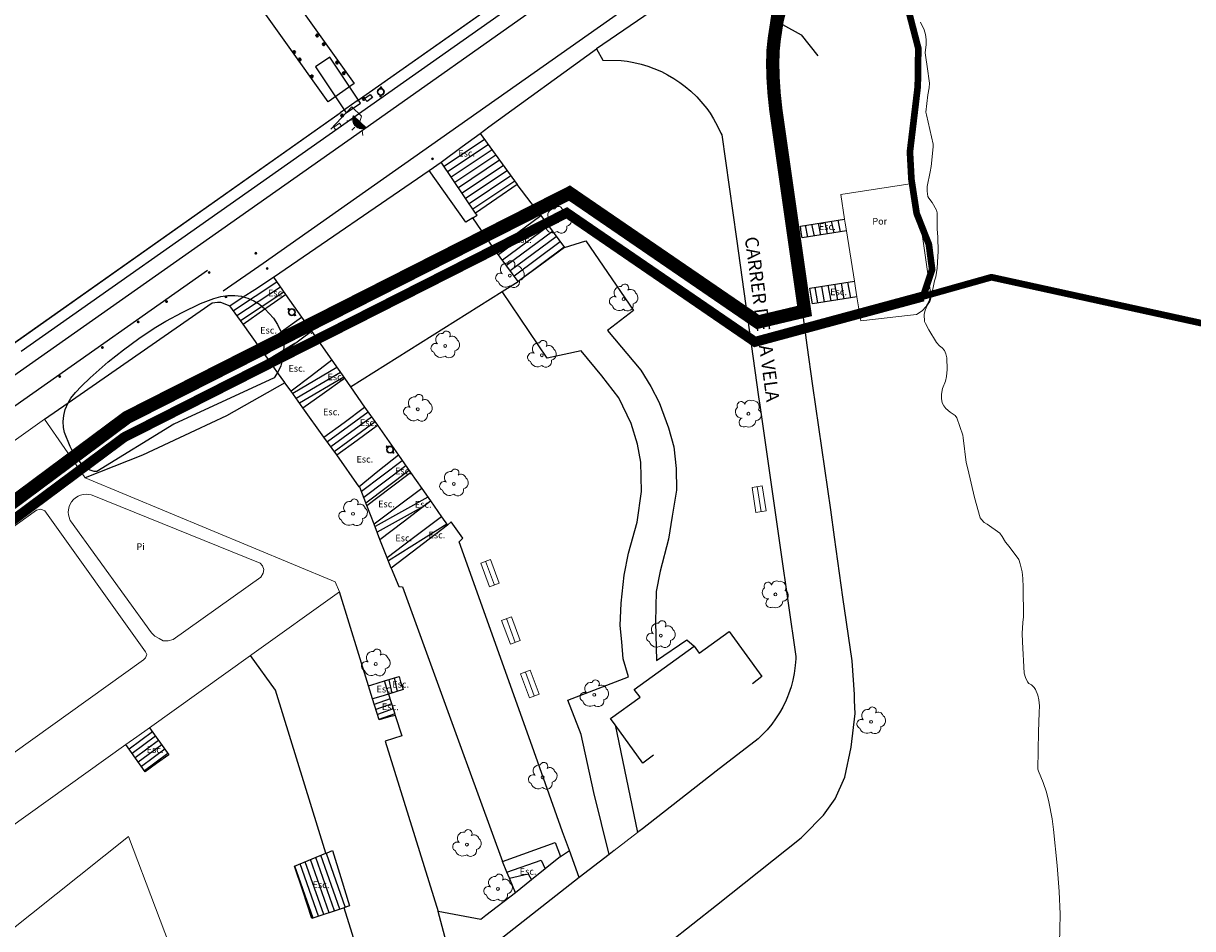
# Model space of a CAD drawing. Units: millimetres. Extents: x 527425 to 530553, y 4375380 to 4378504.
# Drawn here: x 528828 to 528916, y 4376645 to 4376713 of the extents above; entities that cross this region are included whole.
import ezdxf
from ezdxf.enums import TextEntityAlignment as Align

# ---------------------------------------------------------------- set-up
doc = ezdxf.new("R2010")
doc.units = ezdxf.units.MM
for name, pattern in [('ACAD_ISO04W100', [30, 24, -3, 0, -3]), ('CENTRO', [50.8, 31.75, -6.35, 6.35, -6.35]), ('DGN Style 2', [29.06096, 17.436576, -11.624384])]:
    doc.linetypes.add(name, pattern=pattern)
for name, color, linetype in [('Arbre Aïllat Lineal', 82, 'Continuous'), ('Arbre Aïllat Ornamental', 82, 'Continuous'), ('Bol·lard', 7, 'Continuous'), ('Contra Incendis', 1, 'Continuous'), ('Elements Amarrament', 7, 'Continuous'), ('Enllumenat', 7, 'Continuous'), ('Escala Representativa', 7, 'Continuous'), ('Escalo', 7, 'Continuous'), ('LINEA_ESPEJO', 5, 'DGN Style 2'), ('Linia Auxiliar Element No Constructiu', 7, 'Continuous'), ('Linia de Voravia', 7, 'Continuous'), ('Moll', 7, 'Continuous'), ('Mur de Contencio', 7, 'Continuous'), ('Mur Paret', 7, 'Continuous'), ('Pantala', 7, 'Continuous'), ('Papereres', 30, 'Continuous'), ('Rampa Passarel·la peatonal', 7, 'Continuous')]:
    doc.layers.add(name, color=color, linetype=linetype)
for name, color, linetype, lineweight in [('Banc celula', 7, 'Continuous', 0), ('Costa en Moll Escullera Dic', 5, 'Continuous', 0), ('Costa Rocosa', 5, 'Continuous', 0), ('Etiqueta de Piscina', 7, 'Continuous', 0), ('Etiqueta de Porxo', 7, 'Continuous', 0), ('Façana Edifici', 1, 'Continuous', 0), ('LIMITES_LIMITE_SERVICIO', 5, 'DGN Style 2', 80), ('Limits Concessions', 6, 'ACAD_ISO04W100', 60), ('Piscina', 150, 'Continuous', 0), ('Porxo Caseta Cobert', 7, 'Continuous', 0), ('Reixa', 7, 'Continuous', 0), ('Text de Carrer', 7, 'Continuous', 0), ('Torretes Aigua i Llum', 5, 'Continuous', 0)]:
    doc.layers.add(name, color=color, linetype=linetype, lineweight=lineweight)
doc.styles.add('ROMANS', font='ROMANS.shx', dxfattribs={"height": 0.5})

# ---------------------------------------------------------------- blocks, each defined once
blk = doc.blocks.new('anelles_ports')
at = {"layer": 'Elements Amarrament', "color": 8, "linetype": 'Continuous', "lineweight": 40}
blk.add_circle((0, 0), 0.075, dxfattribs=at)
blk = doc.blocks.new('farola_ports')
at = {"layer": 'Enllumenat', "linetype": 'Continuous', "lineweight": 0, "extrusion": (0, 0, -1)}
blk.add_hatch(color=2, dxfattribs=at).paths.add_polyline_path([(-1.863, -1.228), (-1.846, -1.888), (-1.836, -1.888), (-1.797, -1.867), (-1.777, -1.847), (-1.738, -1.826), (-1.708, -1.805), (-1.679, -1.784), (-1.649, -1.763), (-1.62, -1.743), (-1.6, -1.712), (-1.571, -1.681), (-1.542, -1.661), (-1.523, -1.62), (-1.503, -1.6), (-1.484, -1.559), (-1.465, -1.518), (-1.455, -1.498), (-1.446, -1.458), (-1.427, -1.417), (-1.428, -1.377), (-1.419, -1.347), (-1.41, -1.317), (-1.411, -1.277), (-1.412, -1.237), (-1.413, -1.197), (-1.414, -1.157), (-1.415, -1.117), (-1.426, -1.087), (-1.436, -1.057), (-1.447, -1.017), (-1.458, -0.977), (-1.479, -0.938), (-1.49, -0.918), (-1.511, -0.879), (-1.532, -0.839), (-1.552, -0.819), (-1.583, -0.78), (-1.604, -0.761), (-1.625, -0.731), (-1.655, -0.702), (-1.686, -0.683), (-1.716, -0.663), (-1.747, -0.644), (-1.777, -0.625), (-1.808, -0.605), (-1.849, -0.586), (-1.879, -0.577)])
at = {"layer": 'Enllumenat', "color": 7, "linetype": 'Continuous', "lineweight": 0, "flags": 128}
for points in [[(0, 0), (2.292, -0.056)], [(1.545, -0.699), (1.27, -0.472)], [(2.292, -0.056), (2.268, -1.047)], [(1.312, -1.234), (0.991, -1.226)], [(2.268, -1.047), (1.863, -1.228)], [(1.488, -1.799), (1.25, -2.094)]]:
    blk.add_lwpolyline(points, dxfattribs=at)
blk.add_lwpolyline([(1.863, -1.228), (1.846, -1.888), (1.836, -1.888), (1.797, -1.867), (1.777, -1.847), (1.738, -1.826), (1.708, -1.805), (1.679, -1.784), (1.649, -1.763), (1.62, -1.743), (1.6, -1.712), (1.571, -1.681), (1.542, -1.661), (1.523, -1.62), (1.503, -1.6), (1.484, -1.559), (1.465, -1.518), (1.455, -1.498), (1.446, -1.458), (1.427, -1.417), (1.428, -1.377), (1.419, -1.347), (1.41, -1.317), (1.411, -1.277), (1.412, -1.237), (1.413, -1.197), (1.414, -1.157), (1.415, -1.117), (1.426, -1.087), (1.436, -1.057), (1.447, -1.017), (1.458, -0.977), (1.479, -0.938), (1.49, -0.918), (1.511, -0.879), (1.532, -0.839), (1.552, -0.819), (1.583, -0.78), (1.604, -0.761), (1.625, -0.731), (1.655, -0.702), (1.686, -0.683), (1.716, -0.663), (1.747, -0.644), (1.777, -0.625), (1.808, -0.605), (1.849, -0.586), (1.879, -0.577)], close=True, dxfattribs=at)
blk = doc.blocks.new('bolardo_ports2')
at = {"layer": 'Bol·lard', "color": 253, "linetype": 'Continuous', "lineweight": 0}
blk.add_circle((0, 0), 0.075, dxfattribs=at)
at = {"layer": 'Bol·lard', "color": 253, "linetype": 'Continuous', "lineweight": 30}
blk.add_circle((0, 0), 0.0444, dxfattribs=at)
blk = doc.blocks.new('paperera_ports')
at = {"layer": 'Papereres', "linetype": 'Continuous', "lineweight": 0}
h = blk.add_hatch(dxfattribs=at)
h.set_pattern_fill('ANSI31', color=256, style=0)
h.set_pattern_definition([(313.588473, (-549.058033, -164.605855), (0.012418305, 0.01182102895), [])])
h.paths.add_polyline_path([(0.046, -0.324, 1), (-0.062, -0.324, 1)])
h.paths.add_polyline_path([(0.062, 0.324, 1), (-0.046, 0.324, 1)])
for centre, radius in [((0, 0), 0.27), ((0, 0), 0.216), ((0.008, 0.324), 0.054), ((-0.008, -0.324), 0.054)]:
    blk.add_circle(centre, radius, dxfattribs=at)
blk = doc.blocks.new('banco_ports')
at = {"layer": 'Banc celula', "color": 7, "linetype": 'Continuous', "lineweight": 0, "flags": 128}
blk.add_lwpolyline([(0, 0), (19.6, 0), (19.6, 8), (0, 8)], close=True, dxfattribs=at)
blk.add_lwpolyline([(0, 4), (19.6, 4)], dxfattribs=at)
blk = doc.blocks.new('arbol_ports')
at = {"layer": 'Arbre Aïllat Ornamental', "color": 3, "linetype": 'Continuous', "lineweight": 0}
blk.add_circle((0, 0), 0.11, dxfattribs=at)
at = {"layer": 'Arbre Aïllat Ornamental', "color": 3, "linetype": 'Continuous', "lineweight": 0, "extrusion": (0, 0, -1)}
for centre, radius, start, end in [((0.237, 0.47), 0.473, 318.47766, 98.44414), ((-0.098, 0.834), 0.285, 21.28734, 215.01038), ((0.723, -0.16), 0.344, 293.09505, 118.22356), ((-0.535, 0.351), 0.38, 57.48387, 163.08971), ((-0.625, 0.092), 0.459, 126.51316, 258.23572), ((0.325, -0.303), 0.56, 235.34089, 341.96679), ((-0.297, -0.455), 0.433, 167.03698, 314.47902)]:
    blk.add_arc(centre, radius, start, end, dxfattribs=at)
blk = doc.blocks.new('ARBOL_ports_1')
at = {"layer": 'Arbre Aïllat Ornamental', "color": 3, "linetype": 'Continuous', "lineweight": 0}
blk.add_circle((0, 0), 0.11, dxfattribs=at)
at = {"layer": 'Arbre Aïllat Ornamental', "color": 3, "linetype": 'Continuous', "lineweight": 0, "extrusion": (0, 0, -1)}
for centre, radius, start, end in [((0.237, 0.47), 0.473, 318.47766, 98.44414), ((-0.098, 0.834), 0.285, 21.28734, 215.01038), ((0.723, -0.16), 0.344, 293.09505, 118.22356), ((-0.535, 0.351), 0.38, 57.48387, 163.08971), ((-0.625, 0.092), 0.459, 126.51316, 258.23572), ((0.325, -0.303), 0.56, 235.34089, 341.96679), ((-0.297, -0.455), 0.433, 167.03698, 314.47902)]:
    blk.add_arc(centre, radius, start, end, dxfattribs=at)

msp = doc.modelspace()

# ---------------------------------------------------------------- linework, layer by layer
at = {"layer": 'Arbre Aïllat Lineal', "flags": 128}
msp.add_lwpolyline([(528831.37, 4376684.51), (528831.58, 4376684.86), (528831.91, 4376685.28), (528832.36, 4376685.76), (528833.03, 4376686.39), (528834.36, 4376687.57), (528835.51, 4376688.49), (528836.66, 4376689.34), (528837.81, 4376690.11), (528838.7, 4376690.63), (528839.92, 4376691.28), (528841.31, 4376691.95), (528842.29, 4376692.34), (528842.83, 4376692.49), (528843.36, 4376692.57), (528843.88, 4376692.57), (528844.37, 4376692.5), (528844.51, 4376692.45), (528844.84, 4376692.37), (528845.3, 4376692.16), (528845.73, 4376691.9), (528846.14, 4376691.55), (528846.78, 4376690.87), (528847.09, 4376690.39), (528847.32, 4376689.87), (528847.48, 4376689.36), (528847.55, 4376688.84), (528847.54, 4376688.32), (528847.46, 4376687.79), (528847.32, 4376687.29), (528847.13, 4376686.86), (528846.84, 4376686.38), (528839.29, 4376682.91), (528833.52, 4376679.34), (528833.32, 4376679.36), (528833.01, 4376679.45), (528832.77, 4376679.58), (528832.48, 4376679.81), (528832.26, 4376680.06), (528831.78, 4376680.73), (528831.52, 4376681.23), (528831.1, 4376682.28), (528831.01, 4376682.65), (528830.99, 4376683.11), (528831.04, 4376683.55), (528831.15, 4376684.01), (528831.37, 4376684.51)], dxfattribs=at)
at = {"layer": 'Contra Incendis', "flags": 128}
msp.add_lwpolyline([(528853.62, 4376707.353), (528854.026, 4376707.652), (528854.204, 4376707.41), (528853.798, 4376707.111), (528853.62, 4376707.353)], dxfattribs=at)
at = {"layer": 'Costa en Moll Escullera Dic', "flags": 128}
for points in [[(528853.062, 4376707.174), (528875.816, 4376723.213)], [(528851.776, 4376706.262), (528853.062, 4376707.174)], [(528820.482, 4376684.204), (528851.776, 4376706.262)]]:
    msp.add_lwpolyline(points, dxfattribs=at)
at = {"layer": 'Costa Rocosa', "flags": 128}
for points in [[(528895.35, 4376713.08), (528895.61, 4376712.5), (528895.71, 4376712.15), (528895.76, 4376711.78), (528895.76, 4376711.4), (528895.7, 4376710.76), (528895.73, 4376710.43), (528895.85, 4376709.74), (528896.01, 4376708.5), (528895.99, 4376708.15), (528895.9, 4376707.62), (528895.75, 4376706.33), (528895.78, 4376706.13), (528895.92, 4376705.58), (528896.29, 4376703.92), (528896.28, 4376703.72), (528896.15, 4376702.23), (528896.06, 4376701.85), (528895.85, 4376700.73), (528895.84, 4376700.38), (528895.89, 4376700), (528895.96, 4376699.87), (528896.21, 4376699.53), (528896.54, 4376698.96), (528896.58, 4376698.77), (528896.6, 4376698.39), (528896.59, 4376697.57), (528896.64, 4376696.93), (528896.67, 4376695.87), (528896.63, 4376695.49), (528896.59, 4376694.6), (528896.5, 4376693.95), (528896.39, 4376693.67), (528896.15, 4376692.44), (528896.04, 4376692.1), (528895.86, 4376691.86), (528895.7, 4376691.47), (528895.62, 4376691.14)], [(528895.62, 4376691.14), (528895.65, 4376690.6), (528895.71, 4376690.46), (528895.97, 4376689.98), (528896.55, 4376689.03), (528896.77, 4376688.77), (528896.96, 4376688.64), (528897.13, 4376688.44), (528897.24, 4376688.19), (528897.31, 4376687.88), (528897.34, 4376687), (528897.3, 4376686.47), (528897.21, 4376686.14), (528897, 4376685.58), (528896.91, 4376685.16), (528896.91, 4376684.84), (528896.97, 4376684.5), (528897.08, 4376684.28), (528897.25, 4376684.07), (528897.56, 4376683.8), (528897.93, 4376683.55), (528898.07, 4376683.38), (528898.51, 4376682.08), (528898.53, 4376681.88), (528898.77, 4376680.03), (528898.9, 4376679.54), (528899.4, 4376677.4), (528899.82, 4376675.88), (528899.91, 4376675.74), (528900.12, 4376675.53), (528900.34, 4376675.39), (528901.28, 4376674.72), (528901.47, 4376674.48), (528901.72, 4376674.06), (528902, 4376673.72), (528902.71, 4376672.74), (528902.82, 4376672.42), (528902.97, 4376671.81), (528903.03, 4376671.32), (528903.05, 4376670.68), (528903.06, 4376668.45), (528903.01, 4376668.02), (528902.97, 4376667.19), (528902.99, 4376666.56), (528903.12, 4376664.21), (528903.21, 4376663.89), (528903.36, 4376663.56)], [(528903.36, 4376663.56), (528903.47, 4376663.45), (528903.68, 4376663.33), (528903.88, 4376663.15), (528903.98, 4376662.98), (528904.15, 4376662.56), (528904.23, 4376662.21), (528904.26, 4376661.76), (528904.24, 4376661.26), (528904.2, 4376659.81), (528904.14, 4376657), (528904.19, 4376656.86), (528904.55, 4376656.01), (528904.79, 4376655.28), (528904.97, 4376654.55), (528905.22, 4376653.29), (528905.32, 4376652.48), (528905.6, 4376649.78), (528905.74, 4376647.83), (528905.81, 4376646.12), (528905.8, 4376644.98), (528905.72, 4376642.02), (528905.65, 4376641.35), (528905.248, 4376637.913)]]:
    msp.add_lwpolyline(points, dxfattribs=at)
at = {"layer": 'Escala Representativa', "flags": 128}
for points in [[(528859.36, 4376702.56), (528860.94, 4376703.73), (528862.28, 4376704.73)], [(528862.28, 4376704.73), (528865.07, 4376700.88)], [(528861.95, 4376698.73), (528859.36, 4376702.56)], [(528865.07, 4376700.88), (528863.55, 4376699.83), (528861.95, 4376698.73)], [(528863.37, 4376696.01), (528865.12, 4376697.3), (528866.84, 4376698.56)], [(528866.84, 4376698.56), (528868.61, 4376696.15)], [(528886.32, 4376697.77), (528889.64, 4376698.3)], [(528889.78, 4376697.41), (528886.46, 4376696.88), (528886.39, 4376697.3), (528886.32, 4376697.77)], [(528865.14, 4376693.6), (528863.37, 4376696.01)], [(528868.61, 4376696.15), (528866.91, 4376694.9), (528865.14, 4376693.6)], [(528843.5, 4376691.79), (528844.51, 4376692.45), (528845.38, 4376693.02), (528846.77, 4376693.94)], [(528846.77, 4376693.94), (528847.69, 4376692.63)], [(528887.22, 4376691.94), (528887.13, 4376692.5), (528887.03, 4376693.11), (528890.38, 4376693.64)], [(528844.49, 4376690.41), (528846.14, 4376691.55), (528846.28, 4376691.65), (528847.69, 4376692.63)], [(528847.69, 4376692.63), (528848.88, 4376690.94)], [(528890.56, 4376692.47), (528887.22, 4376691.94)], [(528844.49, 4376690.41), (528843.5, 4376691.79)], [(528845.73, 4376688.67), (528844.49, 4376690.41)], [(528845.73, 4376688.67), (528847.33, 4376689.82), (528847.38, 4376689.86), (528848.88, 4376690.94)], [(528848.88, 4376690.94), (528849.62, 4376689.88)], [(528846.52, 4376687.58), (528847.54, 4376688.32), (528848.07, 4376688.73), (528849.62, 4376689.88)], [(528849.62, 4376689.88), (528851.15, 4376687.7)], [(528846.52, 4376687.58), (528845.73, 4376688.67)], [(528851.15, 4376687.7), (528849.63, 4376686.54), (528848.1, 4376685.37)], [(528851.15, 4376687.7), (528852.1, 4376686.35)], [(528847.625, 4376686.024), (528847.08, 4376686.78), (528846.52, 4376687.58)], [(528847.632, 4376686.016), (528847.625, 4376686.024)], [(528848.1, 4376685.37), (528847.632, 4376686.016)], [(528848.99, 4376684.12), (528850.44, 4376685.16), (528852.1, 4376686.35)], [(528852.1, 4376686.35), (528852.55, 4376685.71)], [(528848.99, 4376684.12), (528848.1, 4376685.37)], [(528852.55, 4376685.71), (528853.62, 4376684.17)], [(528850.56, 4376681.93), (528852.08, 4376683.04), (528853.62, 4376684.17)], [(528853.62, 4376684.17), (528854.58, 4376682.82)], [(528850.56, 4376681.93), (528848.99, 4376684.12)], [(528851.52, 4376680.59), (528853.05, 4376681.71), (528854.58, 4376682.82)], [(528854.58, 4376682.82), (528856.15, 4376680.57)], [(528851.52, 4376680.59), (528850.56, 4376681.93)], [(528853.22, 4376678.21), (528851.52, 4376680.59)], [(528856.15, 4376680.57), (528854.62, 4376679.34), (528853.22, 4376678.21)], [(528856.15, 4376680.57), (528857.07, 4376679.27)], [(528853.78, 4376676.8), (528855.54, 4376678.12), (528857.07, 4376679.27)], [(528857.07, 4376679.27), (528857.9, 4376678.08)], [(528853.78, 4376676.8), (528853.25, 4376678.17), (528853.22, 4376678.21)], [(528857.9, 4376678.08), (528855.93, 4376676.6), (528854.33, 4376675.4)], [(528857.9, 4376678.08), (528858.55, 4376677.15)], [(528854.77, 4376674.25), (528856.5, 4376675.58), (528858.55, 4376677.15)], [(528858.55, 4376677.15), (528859.39, 4376675.95)], [(528854.33, 4376675.4), (528853.78, 4376676.8)], [(528854.77, 4376674.25), (528854.33, 4376675.4)], [(528859.39, 4376675.95), (528857.18, 4376674.29), (528855.31, 4376672.88)], [(528859.39, 4376675.95), (528859.83, 4376675.33)], [(528859.83, 4376675.33), (528857.6, 4376673.62), (528855.61, 4376672.1)], [(528855.31, 4376672.88), (528854.77, 4376674.25)], [(528855.61, 4376672.1), (528855.31, 4376672.88)], [(528853.91, 4376663.26), (528854.17, 4376663.34)], [(528854.21, 4376662.28), (528853.91, 4376663.26)], [(528854.17, 4376663.34), (528855.12, 4376663.63)], [(528855.12, 4376663.63), (528856.2, 4376663.97), (528856.32, 4376663.56), (528856.5, 4376662.99), (528855.42, 4376662.65)], [(528855.42, 4376662.65), (528855.22, 4376663.32), (528855.12, 4376663.63)], [(528855.42, 4376662.65), (528854.84, 4376662.47), (528854.21, 4376662.28)], [(528855.92, 4376661.05), (528855.39, 4376660.91), (528854.7, 4376660.72), (528854.21, 4376662.28)], [(528855.42, 4376662.65), (528855.86, 4376661.24), (528855.92, 4376661.05)], [(528837.47, 4376660.12), (528838.93, 4376658.09), (528838, 4376657.43), (528837.15, 4376656.82), (528835.69, 4376658.86)], [(528850.808, 4376650.743), (528851.2, 4376650.9), (528851.82, 4376648.89), (528852.49, 4376646.75), (528852.25, 4376646.67)], [(528863.97, 4376650.08), (528867.91, 4376651.52), (528868.31, 4376650.45)], [(528852.08, 4376646.61), (528849.66, 4376645.81), (528848.97, 4376647.89), (528848.35, 4376649.73), (528850.7, 4376650.7)], [(528850.7, 4376650.7), (528850.808, 4376650.743)], [(528864.93, 4376647.73), (528864.48, 4376648.83), (528864.3, 4376649.27), (528863.97, 4376650.08)], [(528868.31, 4376650.45), (528867.16, 4376649.53), (528866.14, 4376648.7), (528864.93, 4376647.73)], [(528852.25, 4376646.67), (528852.08, 4376646.61)]]:
    msp.add_lwpolyline(points, dxfattribs=at)
at = {"layer": 'Escalo', "flags": 128}
for points in [[(528862.614, 4376704.27), (528859.578, 4376702.238)], [(528862.897, 4376703.879), (528859.848, 4376701.838)], [(528863.18, 4376703.488), (528860.118, 4376701.439)], [(528863.463, 4376703.097), (528860.388, 4376701.039)], [(528863.747, 4376702.706), (528860.659, 4376700.64)], [(528864.03, 4376702.315), (528860.929, 4376700.24)], [(528864.313, 4376701.924), (528861.199, 4376699.84)], [(528864.596, 4376701.534), (528861.469, 4376699.441)], [(528864.88, 4376701.143), (528861.74, 4376699.041)], [(528889.133, 4376698.219), (528889.318, 4376697.336)], [(528867.123, 4376698.175), (528863.671, 4376695.6)], [(528867.417, 4376697.775), (528863.965, 4376695.2)], [(528867.71, 4376697.375), (528864.258, 4376694.8)], [(528886.671, 4376697.826), (528886.855, 4376696.943)], [(528887.163, 4376697.905), (528887.348, 4376697.022)], [(528887.656, 4376697.983), (528887.84, 4376697.1)], [(528888.148, 4376698.062), (528888.333, 4376697.179)], [(528888.641, 4376698.14), (528888.825, 4376697.258)], [(528868.004, 4376696.975), (528864.552, 4376694.4)], [(528868.298, 4376696.575), (528864.846, 4376694)], [(528868.592, 4376696.175), (528865.14, 4376693.6)], [(528847.037, 4376693.56), (528843.77, 4376691.413)], [(528847.301, 4376693.184), (528844.038, 4376691.04)], [(528887.402, 4376693.169), (528887.619, 4376692.003)], [(528887.896, 4376693.247), (528888.113, 4376692.082)], [(528888.389, 4376693.325), (528888.606, 4376692.16)], [(528888.883, 4376693.403), (528889.1, 4376692.238)], [(528889.377, 4376693.481), (528889.593, 4376692.317)], [(528889.87, 4376693.559), (528890.087, 4376692.395)], [(528847.565, 4376692.808), (528844.305, 4376690.667)], [(528849.207, 4376690.472), (528845.891, 4376688.448)], [(528849.453, 4376690.12), (528846.144, 4376688.099)], [(528848.39, 4376688.968), (528846.397, 4376687.75)], [(528851.539, 4376687.147), (528848.221, 4376685.2)], [(528851.795, 4376686.784), (528848.479, 4376684.838)], [(528852.05, 4376686.421), (528848.737, 4376684.476)], [(528853.883, 4376683.801), (528850.82, 4376681.567)], [(528854.142, 4376683.436), (528851.081, 4376681.203)], [(528854.401, 4376683.071), (528851.341, 4376680.839)], [(528856.445, 4376680.153), (528853.378, 4376677.84)], [(528856.705, 4376679.785), (528853.547, 4376677.403)], [(528856.965, 4376679.418), (528853.715, 4376676.967)], [(528858.352, 4376677.433), (528854.397, 4376675.224)], [(528857.943, 4376676.685), (528854.561, 4376674.795)], [(528859.782, 4376675.397), (528855.399, 4376672.649)], [(528855.432, 4376663.728), (528855.651, 4376662.723)], [(528855.83, 4376663.854), (528856.049, 4376662.848)], [(528855.531, 4376662.294), (528854.338, 4376661.874)], [(528855.649, 4376661.917), (528854.456, 4376661.496)], [(528855.767, 4376661.539), (528854.575, 4376661.119)], [(528855.885, 4376661.161), (528854.693, 4376660.741)], [(528837.688, 4376659.817), (528835.935, 4376658.517)], [(528837.921, 4376659.493), (528836.167, 4376658.193)], [(528838.154, 4376659.169), (528836.4, 4376657.868)], [(528838.387, 4376658.845), (528836.632, 4376657.544)], [(528838.62, 4376658.521), (528836.864, 4376657.219)], [(528838.853, 4376658.197), (528837.096, 4376656.895)], [(528850.551, 4376646.105), (528849.162, 4376650.065)], [(528850.954, 4376646.238), (528849.554, 4376650.227)], [(528851.356, 4376646.371), (528849.946, 4376650.389)], [(528851.759, 4376646.504), (528850.339, 4376650.551)], [(528850.731, 4376650.712), (528852.161, 4376646.639)], [(528864.3, 4376649.27), (528866.86, 4376650.17), (528867.16, 4376649.53)], [(528849.746, 4376645.839), (528848.377, 4376649.741)], [(528850.149, 4376645.972), (528848.769, 4376649.903)], [(528864.48, 4376648.83), (528865.88, 4376649.16), (528866.14, 4376648.7)]]:
    msp.add_lwpolyline(points, dxfattribs=at)
at = {"layer": 'Façana Edifici', "flags": 128}
for points in [[(528801.56, 4376663.27), (528829.59, 4376683.28)], [(528829.59, 4376683.28), (528832.634, 4376678.888)], [(528832.634, 4376678.888), (528832.64, 4376678.88)], [(528832.64, 4376678.88), (528851.4, 4376671.06), (528851.74, 4376670.33)], [(528851.74, 4376670.33), (528845.15, 4376665.62)], [(528845.05, 4376665.54), (528837.47, 4376660.12)], [(528845.15, 4376665.62), (528845.05, 4376665.54)], [(528837.47, 4376660.12), (528836.51, 4376659.44), (528835.69, 4376658.86)], [(528835.69, 4376658.86), (528816.67, 4376645.25)], [(528819.46, 4376638.88), (528835.9, 4376651.96), (528841.98, 4376635.91)]]:
    msp.add_lwpolyline(points, dxfattribs=at)
at = {"layer": 'LIMITES_LIMITE_SERVICIO', "ltscale": 0.4, "const_width": 0.75, "flags": 128}
msp.add_lwpolyline([(528836.948, 4376828.771), (528829.126, 4376837.171), (528816.416, 4376849.819), (528805.336, 4376861.209), (528796.576, 4376861.099), (528792.495, 4376859.035), (528789.784, 4376843.197), (528789.675, 4376842.56, -0.228959), (528785.632, 4376836.893), (528767.474, 4376826.95), (528766.549, 4376826.444), (528747.621, 4376816.079), (528749.304, 4376810.292, -0.223442), (528749.08, 4376802.906), (528733.511, 4376779.832), (528733.15, 4376779.539), (528725.3, 4376775.382), (528714.308, 4376769.692), (528701.941, 4376762.969), (528669.424, 4376745.691), (528668.681, 4376745.297), (528659.927, 4376740.645), (528670.455, 4376720.703), (528671.389, 4376712.897), (528675.172, 4376705.857), (528673.899, 4376703.338), (528672.229, 4376702.441), (528659.572, 4376689.588), (528641.986, 4376656.079), (528643.087, 4376653.93), (528641.278, 4376652.123), (528643.997, 4376647.472), (528634.233, 4376642.476), (528636.145, 4376639.175), (528635.853, 4376638.88), (528635.359, 4376638.381), (528624.496, 4376627.419), (528611.696, 4376616.519), (528591.216, 4376612.269), (528580.524, 4376608.672), (528578.103, 4376613.295), (528575.872, 4376617.616), (528574.835, 4376619.684), (528569.983, 4376629.087), (528558.9, 4376650.639), (528554.298, 4376658.148), (528544.544, 4376652.84), (528540.23, 4376655.654), (528543.352, 4376693.979), (528544.256, 4376702.839), (528544.516, 4376706.093), (528546.521, 4376730.409), (528547.618, 4376743.707), (528550.133, 4376774.614), (528552.357, 4376802.586), (528506.182, 4376807.775), (528503.242, 4376780.226), (528501.26, 4376761.657), (528495.736, 4376710.089), (528493.77, 4376697.037), (528493.019, 4376687.871), (528491.279, 4376666.371), (528490.932, 4376662.263), (528486.521, 4376614.2), (528486.044, 4376613.796), (528476.269, 4376610.769), (528485.494, 4376581.719), (528490.043, 4376568.027), (528494.672, 4376553.779), (528499.042, 4376540.093), (528492.957, 4376530.343), (528473.673, 4376500.122), (528474.511, 4376499.607), (528472.843, 4376495.561), (528460.978, 4376482.724), (528451.855, 4376476.803), (528452.618, 4376476.563), (528457.911, 4376474.899), (528458.553, 4376474.697), (528459.529, 4376474.39), (528474.901, 4376469.557), (528492.109, 4376454.538), (528492.161, 4376455.121), (528500.719, 4376467.096), (528508.161, 4376477.511), (528516.095, 4376488.613), (528526.652, 4376497.602), (528546.757, 4376484.241), (528563.103, 4376490.49), (528569.029, 4376492.764), (528569.029, 4376492.764), (528581.626, 4376490.659), (528614.966, 4376499.129), (528661.051, 4376523.765), (528661.051, 4376523.765), (528673.946, 4376536.869), (528694.033, 4376553.67), (528716.856, 4376566.269), (528731.586, 4376587.139), (528751.086, 4376603.579), (528808.266, 4376661.599), (528835.566, 4376681.919), (528849.862, 4376689.166), (528868.786, 4376698.759), (528882.916, 4376689.079), (528886.418, 4376690.025), (528895.536, 4376692.489)], format="xyb", dxfattribs=at)
at = {"layer": 'Limits Concessions', "linetype": 'CENTRO', "ltscale": 0.5, "const_width": 1, "flags": 128}
msp.add_lwpolyline([(528798.196, 4376734.082), (528810.86, 4376744.896), (528828.712, 4376758.426), (528856.173, 4376776.023), (528872.66, 4376786.486), (528881.321, 4376773.034), (528876.342, 4376769.828), (528897.401, 4376737.652), (528898.056, 4376737.28), (528898.842, 4376736.283), (528898.012, 4376734.863), (528896.787, 4376736.734), (528887.559, 4376720.99), (528886.361, 4376718.864), (528885.836, 4376717.933), (528885.592, 4376717.387), (528885.33, 4376716.707), (528885.14, 4376716.121), (528884.965, 4376715.475), (528884.817, 4376714.786), (528884.681, 4376713.896), (528884.553, 4376713.061), (528884.369, 4376711.858), (528884.268, 4376710.93), (528884.245, 4376709.921), (528884.274, 4376708.87), (528884.348, 4376707.734), (528884.482, 4376706.473), (528886.637, 4376691.396), (528883.126, 4376690.564), (528868.996, 4376700.244), (528835.776, 4376683.404), (528832.346, 4376680.851), (528809.578, 4376663.904), (528808.995, 4376663.487), (528810.687, 4376661.121), (528804.891, 4376656.977), (528804.149, 4376658.693), (528804.149, 4376658.693), (528751.296, 4376605.064), (528731.825, 4376588.645), (528717.095, 4376567.775), (528694.246, 4376555.154), (528674.156, 4376538.354), (528661.256, 4376525.244), (528614.89, 4376500.625), (528581.836, 4376492.144), (528576.994, 4376493.206), (528572.28, 4376493.208), (528567.241, 4376493.211), (528567.11, 4376493.462), (528564.227, 4376496.005), (528561.446, 4376496.614), (528545.241, 4376513.243), (528552.717, 4376514.918), (528568.377, 4376527.317), (528587.663, 4376550.156), (528603.872, 4376558.865), (528618.526, 4376569.407), (528634.894, 4376577.812), (528643.932, 4376588.799), (528660.687, 4376603.686), (528672.899, 4376615.478), (528688.758, 4376631.302), (528700.157, 4376645.098), (528717.166, 4376662.607), (528730.775, 4376679.993), (528752.664, 4376701.066), (528775.283, 4376717.303)], close=True, dxfattribs=at)
at = {"layer": 'LINEA_ESPEJO', "color": 4, "ltscale": 0.5, "const_width": 0.5, "flags": 128}
msp.add_lwpolyline([(528900.66, 4376693.931), (528895.536, 4376692.489), (528896.21, 4376694.516), (528895.966, 4376696.395), (528895.048, 4376698.723), (528894.656, 4376701.275), (528894.545, 4376703.35), (528895.133, 4376708.255), (528895.171, 4376711.117), (528894.401, 4376714.09), (528892.046, 4376717.857), (528891.439, 4376718.614), (528939.937, 4376801.131), (528932.702, 4376805.358), (528836.975, 4376828.777), (528924.739, 4376849.51), (528924.739, 4376849.51), (528934.184, 4376851.318), (528963.886, 4376844.613), (528981.267, 4376829.38), (529029.112, 4376767.296), (529029.112, 4376767.296), (529005.424, 4376688.351), (529005.424, 4376688.351), (529014.29, 4376630.389), (529014.29, 4376630.389), (529014.29, 4376630.389), (529011.92, 4376592.892), (529054.799, 4376505.493), (529054.799, 4376505.493), (529054.799, 4376505.493), (529054.799, 4376505.493), (529054.799, 4376505.493), (529134.49, 4376475.199), (529134.49, 4376475.199), (529134.49, 4376475.199), (529134.49, 4376475.199), (529134.49, 4376475.199), (529134.49, 4376475.199), (529134.49, 4376475.199), (529134.49, 4376475.199), (529270.205, 4376458.482), (529270.205, 4376458.482), (529270.205, 4376458.482), (529250.92, 4376297.928), (529250.92, 4376297.928), (529250.92, 4376297.928), (529250.92, 4376297.928), (529250.92, 4376297.928), (529250.92, 4376297.928), (529250.92, 4376297.928), (529250.92, 4376297.928), (529141.432, 4376363.19), (529141.432, 4376363.19), (529141.432, 4376363.19), (529141.432, 4376363.19), (529141.432, 4376363.19), (529141.432, 4376363.19), (529141.432, 4376363.19), (529141.432, 4376363.19), (528988.983, 4376435.647), (528988.066, 4376436.138), (528988.983, 4376435.647), (528988.983, 4376435.647), (528988.983, 4376435.647), (528988.983, 4376435.647), (528951.12, 4376600.642), (528955.736, 4376644.594), (528952.842, 4376682.512), (528900.66, 4376693.931)], close=True, dxfattribs=at)
at = {"layer": 'Linia Auxiliar Element No Constructiu', "flags": 128}
for points in [[(528853.044, 4376704.677), (528896.184, 4376735.152)], [(528888.702, 4376725.033), (528846.003, 4376694.967)], [(528790.102, 4376660.418), (528853.044, 4376704.677)], [(528846.003, 4376694.967), (528842.991, 4376692.875)], [(528841.82, 4376694.448), (528800.446, 4376665.32)]]:
    msp.add_lwpolyline(points, dxfattribs=at)
at = {"layer": 'Linia de Voravia', "flags": 128}
for points in [[(528884.98, 4376712.91), (528885.44, 4376714.77), (528886.58, 4376717.47), (528889.07, 4376721.56), (528891.05, 4376724.79), (528879.156, 4376716.643), (528871.02, 4376711.07)], [(528874.71, 4376642.59), (528880.02, 4376646.81), (528886.39, 4376651.87), (528886.56, 4376652.04), (528888.07, 4376653.56), (528888.93, 4376654.79), (528889.66, 4376656.42), (528890.14, 4376658.67), (528890.44, 4376661.19), (528890.39, 4376662.16), (528890.38, 4376662.61), (528890.21, 4376665.15), (528889.52, 4376669.92), (528888.89, 4376674.42), (528888.6, 4376676.47), (528887.25, 4376685.77), (528886.82, 4376688.82), (528885.63, 4376697.77), (528885.62, 4376697.8), (528884.49, 4376705.72), (528884.39, 4376708.05), (528884.55, 4376710.53), (528884.56, 4376710.63), (528884.98, 4376712.91)], [(528884.98, 4376712.91), (528886.39, 4376712.13), (528887.621, 4376710.555)], [(528866.84, 4376698.56), (528865.07, 4376700.88)], [(528863.37, 4376696.01), (528861.75, 4376698.4)], [(528868.61, 4376696.15), (528870.21, 4376696.65), (528873.79, 4376691.44), (528871.85, 4376689.93), (528874.34, 4376686.96), (528875.1, 4376685.72), (528875.72, 4376684.53), (528876.42, 4376682.63), (528876.83, 4376681.21), (528876.99, 4376679.58), (528877.03, 4376677.95), (528876.71, 4376675.99), (528876.42, 4376674.28), (528875.79, 4376671.86), (528875.5, 4376670.35), (528875.44, 4376668.05), (528875.53, 4376665.17), (528877.8, 4376666.72), (528878.35, 4376666.24)], [(528871.96, 4376650.6), (528870.81, 4376655.27), (528869.87, 4376659.62), (528868.88, 4376662.18), (528873.43, 4376663.94), (528873.03, 4376665.28), (528872.92, 4376666.58), (528872.8, 4376667.79), (528872.87, 4376669.47), (528873.09, 4376671.56), (528873.41, 4376673.21), (528874.08, 4376675.54), (528874.39, 4376677.84), (528874.36, 4376680.04), (528874.11, 4376681.41), (528873.63, 4376682.96), (528872.69, 4376684.88), (528871.43, 4376686.52), (528869.86, 4376688.4), (528867.33, 4376687.85), (528863.95, 4376692.85)], [(528860.71, 4376674.08), (528860.98, 4376674.34), (528860.12, 4376675.57), (528859.83, 4376675.33)], [(528855.61, 4376672.1), (528856.19, 4376670.71), (528856.46, 4376670.7), (528860.97, 4376658.32), (528861.45, 4376657.01), (528863.97, 4376650.08)], [(528878.35, 4376666.24), (528878.73, 4376665.72), (528880.99, 4376667.35), (528883.44, 4376663.96), (528882.73, 4376663.41)], [(528872.43, 4376660.34), (528872.08, 4376660.82), (528874.29, 4376662.41), (528873.86, 4376663), (528878.35, 4376666.24)], [(528855.92, 4376661.05), (528856.4, 4376659.51), (528855.16, 4376659.12)], [(528872.43, 4376660.34), (528874.1, 4376652.25)], [(528875.31, 4376658.05), (528874.5, 4376657.46), (528872.43, 4376660.34)], [(528868.31, 4376650.45), (528868.99, 4376650.91)], [(528869.73, 4376648.89), (528863.77, 4376644.21), (528862.47, 4376643.19), (528864.18, 4376640.93)], [(528864.93, 4376647.73), (528862.72, 4376646.03), (528862.33, 4376645.73)], [(528859.84, 4376643.7), (528859.13, 4376646.32)], [(528862.33, 4376645.73), (528859.13, 4376646.32)]]:
    msp.add_lwpolyline(points, dxfattribs=at)
at = {"layer": 'Moll'}
msp.add_line((528853.06, 4376707.16), (528875.83, 4376723.21), dxfattribs=at)
at = {"layer": 'Moll', "flags": 128}
for points in [[(528893.414, 4376736.641), (528892.106, 4376733.609), (528846.481, 4376701.475)], [(528853.06, 4376707.16), (528851.79, 4376706.26)], [(528820.48, 4376684.19), (528851.79, 4376706.26)], [(528846.481, 4376701.475), (528827.833, 4376688.363)]]:
    msp.add_lwpolyline(points, dxfattribs=at)
at = {"layer": 'Mur de Contencio', "flags": 128}
for points in [[(528847.632, 4376686.016), (528843.262, 4376683.535), (528840.89, 4376682.422), (528836.936, 4376680.577), (528832.64, 4376678.88)], [(528853.91, 4376663.26), (528851.74, 4376670.33)], [(528850.7, 4376650.7), (528846.93, 4376662.94), (528845.05, 4376665.54)], [(528854.35, 4376639.3), (528852.08, 4376646.61)]]:
    msp.add_lwpolyline(points, dxfattribs=at)
at = {"layer": 'Mur Paret', "flags": 128}
for points in [[(528862.28, 4376704.73), (528862.94, 4376705.22), (528871.02, 4376711.07)], [(528871.02, 4376711.07), (528871.5, 4376710.23), (528871.53, 4376710.23), (528872.88, 4376710.19), (528873.31, 4376710.14), (528873.82, 4376710.05), (528874.37, 4376709.92), (528874.87, 4376709.77), (528875.33, 4376709.6), (528875.89, 4376709.36), (528876.34, 4376709.13), (528876.82, 4376708.85), (528877.27, 4376708.55), (528877.68, 4376708.24), (528878.09, 4376707.89), (528878.54, 4376707.46), (528878.85, 4376707.12), (528879.29, 4376706.59), (528879.54, 4376706.24), (528879.81, 4376705.81), (528880.1, 4376705.28), (528880.36, 4376704.74), (528880.42, 4376704.62), (528881.52, 4376696.82), (528883.18, 4376684.96), (528883.27, 4376684.32), (528884.84, 4376673.46), (528885.99, 4376665.47), (528885.98, 4376665.43), (528885.98, 4376665.3), (528885.94, 4376664.78), (528885.86, 4376664.18), (528885.76, 4376663.69), (528885.62, 4376663.18), (528885.44, 4376662.64), (528885.36, 4376662.44), (528885.25, 4376662.18), (528885, 4376661.66), (528884.76, 4376661.24), (528884.46, 4376660.78), (528884.17, 4376660.39), (528883.82, 4376659.97), (528883.48, 4376659.61), (528883.15, 4376659.3), (528880, 4376656.85), (528874.47, 4376652.54), (528874.21, 4376652.33)], [(528846.77, 4376693.94), (528858.46, 4376701.95)], [(528858.46, 4376701.95), (528859.36, 4376702.56)], [(528861.75, 4376698.4), (528861.21, 4376698.06), (528858.46, 4376701.95)], [(528861.75, 4376698.4), (528862.06, 4376698.6), (528861.95, 4376698.73)], [(528863.95, 4376692.85), (528865.14, 4376693.6)], [(528829.59, 4376683.28), (528831.37, 4376684.51), (528842.18, 4376692), (528842.57, 4376692.06), (528842.8, 4376692.06), (528843.5, 4376691.79)], [(528852.55, 4376685.71), (528863.95, 4376692.85)], [(528868.99, 4376650.91), (528868.48, 4376652.3), (528866.18, 4376658.75), (528860.71, 4376674.08)], [(528855.16, 4376659.12), (528859.13, 4376646.32)], [(528869.73, 4376648.89), (528868.99, 4376650.91)], [(528872.34, 4376650.9), (528871.96, 4376650.6)], [(528871.96, 4376650.6), (528869.73, 4376648.89)]]:
    msp.add_lwpolyline(points, dxfattribs=at)
at = {"layer": 'Pantala', "flags": 128}
for points in [[(528850.876, 4376707.094), (528820.643, 4376749.469), (528822.581, 4376750.828)], [(528822.581, 4376750.828), (528852.832, 4376708.477), (528850.876, 4376707.094)]]:
    msp.add_lwpolyline(points, dxfattribs=at)
at = {"layer": 'Piscina', "flags": 128}
for points in [[(528833.16, 4376677.58), (528845.77, 4376672.47), (528845.95, 4376672.27), (528846.05, 4376671.99), (528846.01, 4376671.72), (528845.83, 4376671.42), (528839.24, 4376666.74), (528838.87, 4376666.64), (528838.5, 4376666.65), (528838.19, 4376666.81), (528837.86, 4376667), (528837.62, 4376667.24), (528831.54, 4376675.65), (528831.52, 4376675.67), (528831.49, 4376675.75), (528831.39, 4376676.11), (528831.37, 4376676.3), (528831.39, 4376676.47), (528831.45, 4376676.72), (528831.53, 4376676.91), (528831.63, 4376677.07), (528831.78, 4376677.25), (528831.93, 4376677.38), (528832.11, 4376677.49), (528832.3, 4376677.57), (528832.5, 4376677.62), (528832.71, 4376677.64), (528832.93, 4376677.63), (528833.09, 4376677.59), (528833.16, 4376677.58)], [(528837.17, 4376665.82), (528837.26, 4376665.62), (528837.17, 4376665.37), (528837.03, 4376665.22), (528817.55, 4376651.29), (528817.25, 4376651.23), (528816.99, 4376651.35), (528809.41, 4376661.91), (528809.37, 4376662.17), (528809.51, 4376662.45), (528828.99, 4376676.46), (528829.31, 4376676.53), (528829.62, 4376676.41), (528837.17, 4376665.82)]]:
    msp.add_lwpolyline(points, dxfattribs=at)
at = {"layer": 'Porxo Caseta Cobert', "flags": 128}
for points in [[(528890.56, 4376692.47), (528890.85, 4376690.66), (528894.59, 4376691.08), (528895.03, 4376691.13), (528895.47, 4376691.42), (528895.74, 4376691.71), (528895.98, 4376692.17), (528896.09, 4376692.5), (528896.09, 4376692.79), (528894.9, 4376701), (528894.72, 4376700.97), (528889.35, 4376700.15), (528889.64, 4376698.3)], [(528889.78, 4376697.41), (528889.69, 4376697.99), (528889.64, 4376698.3)], [(528890.38, 4376693.64), (528889.78, 4376697.41)], [(528890.56, 4376692.47), (528890.46, 4376693.12), (528890.38, 4376693.64)]]:
    msp.add_lwpolyline(points, dxfattribs=at)
at = {"layer": 'Rampa Passarel·la peatonal', "flags": 128}
msp.add_lwpolyline([(528849.939, 4376709.716), (528852.236, 4376706.274), (528853.314, 4376706.994), (528851.016, 4376710.435), (528849.939, 4376709.716)], dxfattribs=at)
at = {"layer": 'Reixa', "flags": 128}
for points in [[(528874.1, 4376652.25), (528872.34, 4376650.9)], [(528874.21, 4376652.33), (528874.1, 4376652.25)]]:
    msp.add_lwpolyline(points, dxfattribs=at)
at = {"layer": 'Torretes Aigua i Llum', "flags": 128}
msp.add_lwpolyline([(528851.308, 4376705.2), (528851.722, 4376705.49), (528851.883, 4376705.261), (528851.469, 4376704.971), (528851.308, 4376705.2)], dxfattribs=at)

# ---------------------------------------------------------------- block references
at = {"layer": 'Arbre Aïllat Ornamental'}
for name, p, rotation in [('ARBOL_ports_1', (528868.079, 4376698.125), 359.833780353177), ('ARBOL_ports_1', (528864.515, 4376694.053), 359.833780353177), ('ARBOL_ports_1', (528873.051, 4376692.29), 359.833780353177), ('ARBOL_ports_1', (528859.662, 4376688.776), 359.833780353177), ('ARBOL_ports_1', (528866.916, 4376688.075), 359.833780353177), ('ARBOL_ports_1', (528857.607, 4376684.02), 359.833780353177), ('arbol_ports', (528882.425, 4376683.686), 48.18425831484663), ('ARBOL_ports_1', (528860.312, 4376678.418), 359.833780353177), ('ARBOL_ports_1', (528852.746, 4376676.172), 359.833780353177), ('arbol_ports', (528884.446, 4376670.127), 48.18425831484663), ('ARBOL_ports_1', (528875.851, 4376667.034), 359.833780353177), ('ARBOL_ports_1', (528854.452, 4376664.904), 359.833780353177), ('ARBOL_ports_1', (528870.849, 4376662.589), 359.833780353177), ('ARBOL_ports_1', (528891.631, 4376660.563), 359.833780353177), ('ARBOL_ports_1', (528866.976, 4376656.402), 359.833780353177), ('ARBOL_ports_1', (528861.292, 4376651.354), 359.833780353177), ('ARBOL_ports_1', (528863.625, 4376648.021), 359.833780353177)]:
    msp.add_blockref(name, p, dxfattribs=dict(at, rotation=rotation))
at = {"layer": 'Banc celula', "extrusion": (0, 0, -1)}
for p, xscale, yscale, zscale, rotation in [((-528882.984, 4376676.274), 0.09734665413727092, 0.09734665413727092, 0.09734665413727092, 81.18578179764641), ((-528862.992, 4376670.691), 0.09734665413727094, 0.09734665413727094, 0.09734665413727094, 69.68623483357257), ((-528864.563, 4376666.387), 0.09734665413727094, 0.09734665413727094, 0.09734665413727094, 69.68623483357257), ((-528865.986, 4376662.373), 0.09734665413727094, 0.09734665413727094, 0.09734665413727094, 69.68623483357257)]:
    msp.add_blockref('banco_ports', p, dxfattribs=dict(at, xscale=xscale, yscale=yscale, zscale=zscale, rotation=rotation))
at = {"layer": 'Bol·lard', "rotation": 48.18425831484663}
for p in [(528858.712, 4376702.82), (528845.457, 4376695.73), (528841.956, 4376694.285), (528846.307, 4376694.585), (528838.754, 4376692.101), (528843.213, 4376692.467), (528836.626, 4376690.574), (528833.932, 4376688.663), (528830.734, 4376686.475)]:
    msp.add_blockref('bolardo_ports2', p, dxfattribs=at)
at = {"layer": 'Elements Amarrament'}
for p, rotation in [((528850.059, 4376712.063), 358.1842583148466), ((528850.547, 4376711.414), 48.18425831484663), ((528848.328, 4376710.826), 48.18425831484663), ((528848.74, 4376710.261), 358.1842583148466), ((528851.551, 4376710.045), 358.1842583148466), ((528849.646, 4376709.006), 48.18425831484663), ((528852.057, 4376709.239), 358.1842583148466), ((528853.546, 4376707.31), 48.18425831484663), ((528851.935, 4376706.061), 358.1842583148466)]:
    msp.add_blockref('anelles_ports', p, dxfattribs=dict(at, rotation=rotation))
at = {"layer": 'Enllumenat', "rotation": 48.18425831484663}
msp.add_blockref('farola_ports', (528851.09, 4376705.036), dxfattribs=at)
at = {"layer": 'Papereres'}
for p, rotation in [((528854.828, 4376707.838), 358.1842583148466), ((528848.152, 4376691.311), 48.18425831484663), ((528855.526, 4376680.992), 48.18425831484663)]:
    msp.add_blockref('paperera_ports', p, dxfattribs=dict(at, rotation=rotation))

# ---------------------------------------------------------------- texts
at = {"layer": 'Etiqueta de Piscina', "style": 'ROMANS'}
msp.add_text('Pi', height=0.5, dxfattribs=at).set_placement((528836.807, 4376673.709), align=Align.MIDDLE_CENTER)
at = {"layer": 'Etiqueta de Porxo', "style": 'ROMANS'}
for s, p in [('Esc.', (528861.277, 4376703.24)), ('Por', (528892.281, 4376698.134)), ('Esc.', (528888.345, 4376697.724)), ('Esc.', (528865.527, 4376696.75)), ('Esc.', (528846.998, 4376692.743)), ('Esc.', (528889.192, 4376692.834)), ('Esc.', (528846.41, 4376689.952)), ('Esc.', (528849.087, 4376689.935)), ('Esc.', (528848.53, 4376687.091)), ('Esc.', (528851.462, 4376686.454)), ('Esc.', (528851.126, 4376683.823)), ('Esc.', (528853.891, 4376683.009)), ('Esc.', (528853.631, 4376680.274)), ('Esc.', (528856.531, 4376679.393)), ('Esc.', (528855.258, 4376676.913)), ('Esc.', (528858.016, 4376676.882)), ('Esc.', (528856.555, 4376674.355)), ('Esc.', (528859.04, 4376674.586)), ('Esc.', (528855.142, 4376663.019)), ('Esc.', (528856.322, 4376663.385)), ('Esc.', (528855.542, 4376661.691)), ('Esc.', (528837.889, 4376658.477)), ('Esc.', (528865.888, 4376649.337)), ('Esc.', (528850.341, 4376648.337))]:
    msp.add_text(s, height=0.5, dxfattribs=at).set_placement(p, align=Align.MIDDLE_CENTER)
at = {"layer": 'Text de Carrer', "style": 'ROMANS'}
msp.add_text('CARRER DE LA VELA', height=1, rotation=277.53843, dxfattribs=at).set_placement((528882.143, 4376696.91))

doc.saveas('drawing.dxf')
